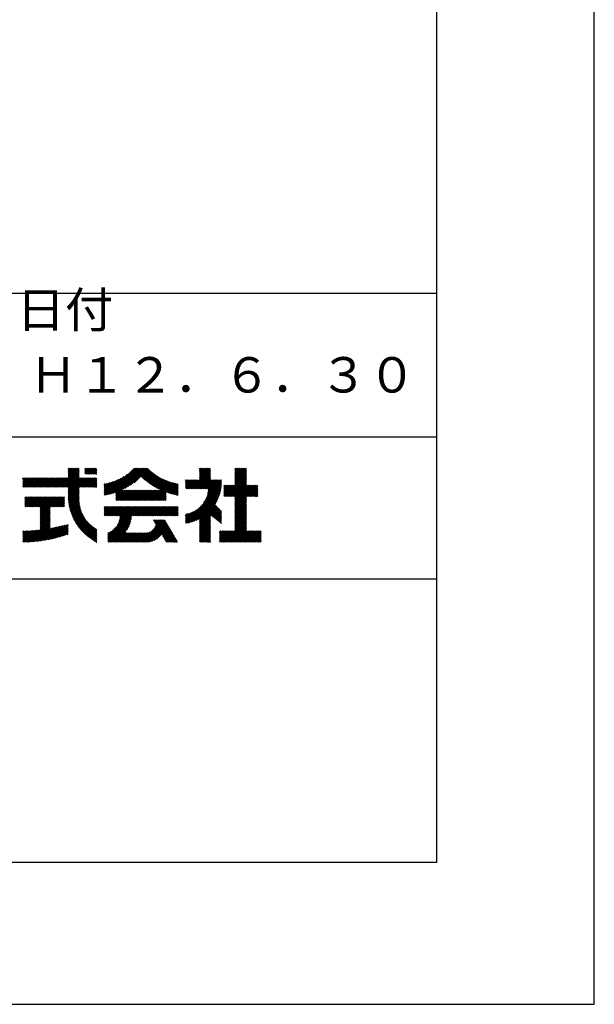
# Model space of a CAD drawing. Extents: x 0 to 420, y 0 to 297.
# Drawn here: x 379 to 420, y 0 to 69 of the extents above; entities that cross this region are included whole.
import ezdxf
from ezdxf.enums import TextEntityAlignment as Align

# ---------------------------------------------------------------- set-up
doc = ezdxf.new("R2010")
doc.units = 0
doc.header["$LTSCALE"] = 0.3
doc.layers.get('DEFPOINTS').update_dxf_attribs({"color": 4, "linetype": 'CONTINUOUS'})
doc.layers.add('TITLE', color=7, linetype='CONTINUOUS')
doc.styles.get("Standard").update_dxf_attribs({"font": 'romans.shx', "bigfont": 'bigfont.shx'})

msp = doc.modelspace()

# ---------------------------------------------------------------- linework, layer by layer
at = {"layer": 'DEFPOINTS'}
msp.add_lwpolyline([(0, 0), (420, 0), (420, 297), (0, 297)], close=True, dxfattribs=at)
at = {"layer": 'TITLE'}
for p, q in [((25, 50.125), (408.875, 50.125)), ((318.875, 40), (408.875, 40)), ((382.3218, 36.4404), (383.6641, 37.7827)), ((382.4036, 36.4404), (383.6962, 37.733)), ((382.4854, 36.4404), (383.6962, 37.6512)), ((382.5673, 36.4404), (383.6962, 37.5694)), ((382.6491, 36.4404), (383.6962, 37.4875)), ((382.9127, 37.3586), (383.3368, 37.7827)), ((382.9127, 37.2768), (383.4186, 37.7827)), ((382.9127, 37.1949), (383.5005, 37.7827)), ((382.9127, 37.1131), (383.5823, 37.7827)), ((382.9127, 37.7677), (382.9277, 37.7827)), ((382.9127, 37.6859), (383.0095, 37.7827)), ((382.9127, 37.6041), (383.0913, 37.7827)), ((382.9127, 37.5223), (383.1731, 37.7827)), ((382.9127, 37.4404), (383.255, 37.7827)), ((384.088, 37.7157), (384.1551, 37.7827)), ((384.088, 37.6338), (384.2369, 37.7827)), ((384.088, 37.552), (384.3188, 37.7827)), ((384.088, 37.4702), (384.4006, 37.7827)), ((384.088, 37.3883), (384.4824, 37.7827)), ((384.1512, 37.3697), (384.5642, 37.7827)), ((384.233, 37.3697), (384.6461, 37.7827)), ((384.3149, 37.3697), (384.7279, 37.7827)), ((384.3967, 37.3697), (384.8097, 37.7827)), ((384.4785, 37.3697), (384.8916, 37.7827)), ((384.5604, 37.3697), (384.9206, 37.7299)), ((384.6422, 37.3697), (384.9206, 37.6481)), ((384.724, 37.3697), (384.9206, 37.5663)), ((384.8058, 37.3697), (384.9206, 37.4844)), ((385.742, 35.9328), (387.5919, 37.7827)), ((385.8505, 35.9595), (387.6738, 37.7827)), ((385.9627, 35.9898), (387.7556, 37.7827)), ((386.079, 36.0243), (387.8374, 37.7827)), ((386.1998, 36.0633), (387.9193, 37.7827)), ((386.2795, 36.0611), (388.0011, 37.7827)), ((386.2795, 35.9793), (388.0829, 37.7827)), ((386.2795, 35.8975), (388.1647, 37.7827)), ((386.7494, 36.2856), (388.2466, 37.7827)), ((386.9122, 36.3665), (388.3284, 37.7827)), ((387.0926, 36.4651), (388.4102, 37.7827)), ((387.3002, 36.5909), (388.4921, 37.7827)), ((387.5595, 36.7684), (388.5528, 37.7616)), ((388.0537, 37.1807), (388.5937, 37.7208)), ((388.0959, 37.1411), (388.6354, 37.6805)), ((388.1386, 37.1019), (388.6776, 37.6409)), ((388.1817, 37.0633), (388.7205, 37.602)), ((388.2254, 37.0251), (388.764, 37.5637)), ((388.2694, 36.9873), (388.8081, 37.526)), ((388.314, 36.9501), (388.8529, 37.4889)), ((391.5512, 36.3413), (392.9428, 37.7328)), ((391.6331, 36.3413), (392.9428, 37.651)), ((391.7149, 36.3413), (392.9428, 37.5692)), ((391.7967, 36.3413), (392.9428, 37.4873)), ((392.1597, 37.7681), (392.1744, 37.7827)), ((392.1597, 37.6862), (392.2562, 37.7827)), ((392.1597, 37.6044), (392.3381, 37.7827)), ((392.1597, 37.5226), (392.4199, 37.7827)), ((392.1597, 37.4408), (392.5017, 37.7827)), ((392.1597, 37.3589), (392.5835, 37.7827)), ((392.1597, 37.2771), (392.6654, 37.7827)), ((392.1597, 37.1953), (392.7472, 37.7827)), ((392.1597, 37.1134), (392.829, 37.7827)), ((392.1597, 37.0316), (392.9109, 37.7827)), ((394.6637, 37.7353), (394.7111, 37.7827)), ((394.6637, 37.6535), (394.7929, 37.7827)), ((394.6637, 37.5717), (394.8748, 37.7827)), ((394.6637, 37.4899), (394.9566, 37.7827)), ((394.6637, 37.408), (395.0384, 37.7827)), ((394.6637, 37.3262), (395.1203, 37.7827)), ((394.6637, 37.2444), (395.2021, 37.7827)), ((394.6637, 37.1625), (395.2839, 37.7827)), ((394.6637, 37.0807), (395.3657, 37.7827)), ((394.6637, 36.9989), (395.4476, 37.7827)), ((394.6637, 36.9171), (395.4872, 37.7406)), ((394.6637, 36.8352), (395.4872, 37.6588)), ((394.6637, 36.7534), (395.4872, 37.5769)), ((394.6637, 36.6716), (395.4872, 37.4951)), ((379.7049, 36.4421), (380.3635, 37.1007)), ((379.7049, 36.6057), (380.1999, 37.1007)), ((379.7049, 36.5239), (380.2817, 37.1007)), ((379.7049, 37.0967), (379.7089, 37.1007)), ((379.7049, 37.0149), (379.7907, 37.1007)), ((379.7049, 36.933), (379.8725, 37.1007)), ((379.7049, 36.8512), (379.9544, 37.1007)), ((379.7049, 36.7694), (380.0362, 37.1007)), ((379.7049, 36.6875), (380.118, 37.1007)), ((379.7851, 36.4404), (380.4454, 37.1007)), ((379.8669, 36.4404), (380.5272, 37.1007)), ((379.9487, 36.4404), (380.609, 37.1007)), ((380.0305, 36.4404), (380.6908, 37.1007)), ((380.1124, 36.4404), (380.7727, 37.1007)), ((380.1942, 36.4404), (380.8545, 37.1007)), ((380.276, 36.4404), (380.9363, 37.1007)), ((380.3579, 36.4404), (381.0182, 37.1007)), ((380.4397, 36.4404), (381.1, 37.1007)), ((380.5215, 36.4404), (381.1818, 37.1007)), ((380.6034, 36.4404), (381.2636, 37.1007)), ((380.6852, 36.4404), (381.3455, 37.1007)), ((380.767, 36.4404), (381.4273, 37.1007)), ((380.8488, 36.4404), (381.5091, 37.1007)), ((380.9307, 36.4404), (381.591, 37.1007)), ((381.0125, 36.4404), (381.6728, 37.1007)), ((381.0943, 36.4404), (381.7546, 37.1007)), ((381.1762, 36.4404), (381.8365, 37.1007)), ((381.258, 36.4404), (381.9183, 37.1007)), ((381.3398, 36.4404), (382.0001, 37.1007)), ((381.4216, 36.4404), (382.0819, 37.1007)), ((381.5035, 36.4404), (382.1638, 37.1007)), ((381.5853, 36.4404), (382.2456, 37.1007)), ((381.6671, 36.4404), (382.3274, 37.1007)), ((381.749, 36.4404), (382.4093, 37.1007)), ((381.8308, 36.4404), (382.4911, 37.1007)), ((381.9126, 36.4404), (382.5729, 37.1007)), ((381.9945, 36.4404), (382.6548, 37.1007)), ((382.0763, 36.4404), (382.7366, 37.1007)), ((382.1581, 36.4404), (382.8184, 37.1007)), ((382.2399, 36.4404), (382.9002, 37.1007)), ((382.7309, 36.4404), (383.6962, 37.4057)), ((382.8127, 36.4404), (383.6962, 37.3239)), ((382.8946, 36.4404), (383.6962, 37.242)), ((382.9127, 36.3766), (383.6962, 37.1602)), ((382.9127, 36.2948), (383.7185, 37.1007)), ((382.9127, 36.213), (383.8004, 37.1007)), ((382.9127, 36.1311), (383.8822, 37.1007)), ((382.9127, 36.0493), (383.964, 37.1007)), ((382.9127, 35.9675), (384.0459, 37.1007)), ((382.9127, 35.8857), (384.1277, 37.1007)), ((382.9127, 35.8038), (384.2095, 37.1007)), ((382.9137, 35.723), (384.2913, 37.1007)), ((383.7129, 36.4404), (384.3732, 37.1007)), ((383.7947, 36.4404), (384.455, 37.1007)), ((383.8765, 36.4404), (384.5368, 37.1007)), ((383.9584, 36.4404), (384.6187, 37.1007)), ((384.0402, 36.4404), (384.7005, 37.1007)), ((384.122, 36.4404), (384.7823, 37.1007)), ((384.2039, 36.4404), (384.8641, 37.1007)), ((384.2857, 36.4404), (384.9206, 37.0753)), ((384.3675, 36.4404), (384.9206, 36.9935)), ((384.4493, 36.4404), (384.9206, 36.9116)), ((384.5312, 36.4404), (384.9206, 36.8298)), ((384.8877, 37.3697), (384.9206, 37.4026)), ((385.4475, 35.8838), (386.6515, 37.0878)), ((385.4475, 35.9656), (386.4868, 37.0049)), ((385.4475, 36.0474), (386.3389, 36.9388)), ((385.4475, 36.1292), (386.2029, 36.8847)), ((385.4475, 36.2111), (386.0759, 36.8395)), ((385.4475, 36.2929), (385.9561, 36.8016)), ((385.5342, 35.8887), (386.8429, 37.1974)), ((385.6366, 35.9093), (387.0893, 37.3619)), ((388.3591, 36.9133), (388.8983, 37.4525)), ((388.4046, 36.877), (388.9443, 37.4167)), ((388.4506, 36.8412), (388.991, 37.3816)), ((388.4971, 36.8058), (389.0384, 37.3471)), ((388.5441, 36.771), (389.0864, 37.3133)), ((388.5915, 36.7366), (389.1351, 37.2801)), ((388.6395, 36.7027), (389.1844, 37.2476)), ((388.688, 36.6694), (389.2344, 37.2158)), ((388.7369, 36.6365), (389.2851, 37.1847)), ((388.7564, 35.5104), (390.0721, 36.8261)), ((388.7864, 36.6041), (389.3365, 37.1542)), ((388.8363, 36.5722), (389.3886, 37.1245)), ((388.8382, 35.5104), (390.1344, 36.8066)), ((388.8868, 36.5409), (389.4414, 37.0954)), ((388.9201, 35.5104), (390.1977, 36.788)), ((388.9378, 36.51), (389.4949, 37.0671)), ((388.9893, 36.4797), (389.5491, 37.0395)), ((389.0413, 36.4499), (389.6041, 37.0127)), ((389.0938, 36.4206), (389.6598, 36.9865)), ((389.1469, 36.3918), (389.7163, 36.9612)), ((389.2005, 36.3636), (389.7735, 36.9366)), ((389.2547, 36.336), (389.8316, 36.9129)), ((389.3094, 36.3088), (389.8905, 36.8899)), ((389.3647, 36.2823), (389.9502, 36.8678)), ((389.4205, 36.2563), (390.0107, 36.8465)), ((391.1809, 36.4619), (391.6792, 36.9603)), ((391.1809, 36.3801), (391.7611, 36.9603)), ((391.1809, 36.9529), (391.1883, 36.9603)), ((391.1809, 36.8711), (391.2701, 36.9603)), ((391.1809, 36.7892), (391.3519, 36.9603)), ((391.1809, 36.7074), (391.4337, 36.9603)), ((391.1809, 36.6256), (391.5156, 36.9603)), ((391.1809, 36.5438), (391.5974, 36.9603)), ((391.2239, 36.3413), (391.8429, 36.9603)), ((391.3058, 36.3413), (391.9247, 36.9603)), ((391.3876, 36.3413), (392.0066, 36.9603)), ((391.4694, 36.3413), (392.0884, 36.9603)), ((391.8786, 36.3413), (392.9428, 37.4055)), ((391.9604, 36.3413), (392.9428, 37.3237)), ((392.0422, 36.3413), (392.9428, 37.2419)), ((392.124, 36.3413), (392.9428, 37.16)), ((392.2059, 36.3413), (392.9428, 37.0782)), ((392.2877, 36.3413), (392.9428, 36.9964)), ((392.3695, 36.3413), (392.9885, 36.9603)), ((392.4514, 36.3413), (393.0703, 36.9603)), ((392.5332, 36.3413), (393.1522, 36.9603)), ((392.615, 36.3413), (393.234, 36.9603)), ((392.6521, 35.7237), (393.728, 36.7996)), ((392.6969, 36.3413), (393.3158, 36.9603)), ((392.7007, 35.8541), (393.728, 36.8814)), ((392.7354, 35.9707), (393.725, 36.9603)), ((392.7605, 36.0776), (393.6431, 36.9603)), ((392.7782, 36.1771), (393.5613, 36.9603)), ((392.7787, 36.3413), (393.3977, 36.9603)), ((392.7901, 36.2708), (393.4795, 36.9603)), ((393.9411, 35.7853), (395.4872, 37.3314)), ((394.0229, 35.7853), (395.4872, 37.2496)), ((394.1048, 35.7853), (395.4872, 37.1678)), ((394.1866, 35.7853), (395.4872, 37.0859)), ((394.2684, 35.7853), (395.4872, 37.0041)), ((394.3503, 35.7853), (395.4872, 36.9223)), ((394.4321, 35.7853), (395.4872, 36.8405)), ((394.6637, 36.5897), (395.4872, 37.4133)), ((382.9166, 35.6441), (383.6962, 36.4237)), ((382.9211, 35.5668), (383.6962, 36.3419)), ((382.9272, 35.491), (383.6962, 36.2601)), ((382.9347, 35.4167), (383.6962, 36.1783)), ((382.9435, 35.3437), (383.6962, 36.0964)), ((384.613, 36.4404), (384.9206, 36.748)), ((384.6948, 36.4404), (384.9206, 36.6661)), ((384.7767, 36.4404), (384.9206, 36.5843)), ((384.8585, 36.4404), (384.9206, 36.5025)), ((385.4475, 36.3747), (385.8422, 36.7695)), ((385.4475, 36.4566), (385.7333, 36.7424)), ((385.4475, 36.5384), (385.6286, 36.7196)), ((385.4475, 36.6202), (385.5278, 36.7005)), ((386.2795, 35.8156), (386.7074, 36.2435)), ((386.2795, 35.7338), (386.7892, 36.2435)), ((386.2795, 35.652), (386.871, 36.2435)), ((386.2795, 35.5701), (386.9529, 36.2435)), ((386.3015, 35.5104), (387.0347, 36.2435)), ((386.3833, 35.5104), (387.1165, 36.2435)), ((386.4652, 35.5104), (387.1983, 36.2435)), ((386.547, 35.5104), (387.2802, 36.2435)), ((386.6288, 35.5104), (387.362, 36.2435)), ((386.7107, 35.5104), (387.4438, 36.2435)), ((386.7925, 35.5104), (387.5257, 36.2435)), ((386.8743, 35.5104), (387.6075, 36.2435)), ((386.9561, 35.5104), (387.6893, 36.2435)), ((387.038, 35.5104), (387.7712, 36.2435)), ((387.1198, 35.5104), (387.853, 36.2435)), ((387.2016, 35.5104), (387.9348, 36.2435)), ((387.2835, 35.5104), (388.0166, 36.2435)), ((387.3653, 35.5104), (388.0985, 36.2435)), ((387.4471, 35.5104), (388.1803, 36.2435)), ((387.529, 35.5104), (388.2621, 36.2435)), ((387.6108, 35.5104), (388.344, 36.2435)), ((387.6926, 35.5104), (388.4258, 36.2435)), ((387.7744, 35.5104), (388.5076, 36.2435)), ((387.8563, 35.5104), (388.5895, 36.2435)), ((387.9381, 35.5104), (388.6713, 36.2435)), ((388.0199, 35.5104), (388.7531, 36.2435)), ((388.1018, 35.5104), (388.8349, 36.2435)), ((388.1836, 35.5104), (388.9168, 36.2435)), ((388.2654, 35.5104), (388.9986, 36.2435)), ((388.3473, 35.5104), (389.0804, 36.2435)), ((388.4291, 35.5104), (389.1623, 36.2435)), ((388.5109, 35.5104), (389.2441, 36.2435)), ((388.5927, 35.5104), (389.3259, 36.2435)), ((388.6746, 35.5104), (389.4077, 36.2435)), ((389.0019, 35.5104), (390.2618, 36.7703)), ((389.0837, 35.5104), (390.327, 36.7536)), ((389.1655, 35.5104), (390.3931, 36.7379)), ((389.2474, 35.5104), (389.8277, 36.0907)), ((389.8279, 36.0909), (390.4603, 36.7233)), ((389.8885, 36.0697), (390.5286, 36.7098)), ((389.9499, 36.0492), (390.598, 36.6973)), ((390.0119, 36.0293), (390.6597, 36.6772)), ((390.0745, 36.0102), (390.6597, 36.5954)), ((390.1379, 35.9917), (390.6597, 36.5135)), ((390.2019, 35.9739), (390.6597, 36.4317)), ((390.2667, 35.9569), (390.6597, 36.3499)), ((390.3323, 35.9406), (390.6597, 36.268)), ((390.3986, 35.9251), (390.6597, 36.1862)), ((390.4656, 35.9103), (390.6597, 36.1044)), ((391.1809, 34.007), (393.713, 36.5391)), ((391.1809, 33.9252), (393.7021, 36.4464)), ((391.2405, 33.903), (393.6876, 36.3501)), ((391.3409, 33.9216), (393.6691, 36.2497)), ((391.446, 33.9448), (393.6458, 36.1446)), ((392.4582, 35.3662), (393.7207, 36.6287)), ((392.5808, 35.5706), (393.7256, 36.7154)), ((393.8873, 36.3042), (394.1673, 36.5843)), ((393.8873, 36.2224), (394.2491, 36.5843)), ((393.8873, 36.1406), (394.3309, 36.5843)), ((393.8873, 36.3861), (394.0855, 36.5843)), ((393.8873, 36.5497), (393.9218, 36.5843)), ((393.8873, 36.4679), (394.0036, 36.5843)), ((393.8873, 36.0588), (394.4128, 36.5843)), ((393.8873, 35.9769), (394.4946, 36.5843)), ((393.8873, 35.8951), (394.5764, 36.5843)), ((393.8873, 35.8133), (394.6583, 36.5843)), ((394.5139, 35.7853), (395.4872, 36.7586)), ((394.5958, 35.7853), (395.4872, 36.6768)), ((394.6637, 35.7714), (395.4872, 36.595)), ((394.6637, 35.1986), (396.0494, 36.5843)), ((394.6637, 35.1168), (396.1312, 36.5843)), ((394.6637, 35.035), (396.213, 36.5843)), ((394.6637, 35.6896), (395.5584, 36.5843)), ((394.6637, 35.6078), (395.6402, 36.5843)), ((394.6637, 35.526), (395.722, 36.5843)), ((394.6637, 35.4441), (395.8039, 36.5843)), ((394.6637, 35.3623), (395.8857, 36.5843)), ((394.6637, 35.2805), (395.9675, 36.5843)), ((395.4959, 35.7853), (396.2872, 36.5767)), ((395.5777, 35.7853), (396.2872, 36.4948)), ((395.6595, 35.7853), (396.2872, 36.413)), ((395.7414, 35.7853), (396.2872, 36.3312)), ((395.8232, 35.7853), (396.2872, 36.2494)), ((395.905, 35.7853), (396.2872, 36.1675)), ((379.8518, 35.1979), (380.434, 35.7801)), ((379.8518, 35.116), (380.5159, 35.7801)), ((379.8518, 35.4434), (380.1885, 35.7801)), ((379.8518, 35.3615), (380.2704, 35.7801)), ((379.8518, 35.2797), (380.3522, 35.7801)), ((379.8518, 35.7707), (379.8612, 35.7801)), ((379.8518, 35.6888), (379.9431, 35.7801)), ((379.8518, 35.607), (380.0249, 35.7801)), ((379.8518, 35.5252), (380.1067, 35.7801)), ((379.8885, 35.0709), (380.5977, 35.7801)), ((379.9703, 35.0709), (380.6795, 35.7801)), ((380.0521, 35.0709), (380.7613, 35.7801)), ((380.134, 35.0709), (380.8432, 35.7801)), ((380.2158, 35.0709), (380.925, 35.7801)), ((380.2976, 35.0709), (381.0068, 35.7801)), ((380.3795, 35.0709), (381.0887, 35.7801)), ((380.4613, 35.0709), (381.1705, 35.7801)), ((380.5431, 35.0709), (381.2523, 35.7801)), ((380.6249, 35.0709), (381.3342, 35.7801)), ((380.7068, 35.0709), (381.416, 35.7801)), ((380.7886, 35.0709), (381.4978, 35.7801)), ((380.8704, 35.0709), (381.5796, 35.7801)), ((380.9292, 35.0478), (381.6615, 35.7801)), ((380.9292, 34.966), (381.7433, 35.7801)), ((380.9292, 34.8842), (381.8251, 35.7801)), ((380.9292, 34.8024), (381.907, 35.7801)), ((380.9292, 34.3932), (382.3161, 35.7801)), ((380.9292, 34.7205), (381.9888, 35.7801)), ((380.9292, 34.6387), (382.0706, 35.7801)), ((380.9292, 34.5569), (382.1525, 35.7801)), ((380.9292, 34.475), (382.2343, 35.7801)), ((381.6887, 35.0709), (382.3979, 35.7801)), ((381.7706, 35.0709), (382.4798, 35.7801)), ((381.8524, 35.0709), (382.5616, 35.7801)), ((381.9342, 35.0709), (382.6433, 35.78)), ((382.0161, 35.0709), (382.6433, 35.6981)), ((382.0979, 35.0709), (382.6433, 35.6163)), ((382.1797, 35.0709), (382.6433, 35.5345)), ((382.2615, 35.0709), (382.6433, 35.4526)), ((382.9537, 35.272), (383.6962, 36.0146)), ((382.9651, 35.2016), (383.6962, 35.9328)), ((382.9777, 35.1324), (383.6962, 35.8509)), ((382.9914, 35.0643), (383.6954, 35.7682)), ((383.0063, 34.9973), (383.6908, 35.6819)), ((383.0222, 34.9314), (383.6894, 35.5986)), ((383.0391, 34.8665), (383.6908, 35.5182)), ((383.0571, 34.8026), (383.6947, 35.4402)), ((389.3292, 35.5104), (389.8277, 36.0088)), ((389.411, 35.5104), (389.8277, 35.927)), ((389.4929, 35.5104), (389.8277, 35.8452)), ((389.5747, 35.5104), (389.8277, 35.7634)), ((389.6565, 35.5104), (389.8277, 35.6815)), ((389.7384, 35.5104), (389.8277, 35.5997)), ((389.8202, 35.5104), (389.8277, 35.5179)), ((390.5335, 35.8963), (390.6597, 36.0225)), ((390.6022, 35.8832), (390.6597, 35.9407)), ((391.5567, 33.9737), (393.6169, 36.0339)), ((391.6742, 34.0094), (393.5812, 35.9164)), ((391.8004, 34.0537), (393.5369, 35.7902)), ((391.938, 34.1096), (393.4811, 35.6526)), ((392.0923, 34.182), (393.4087, 35.4983)), ((394.6637, 34.9531), (395.4872, 35.7767)), ((394.6637, 34.8713), (395.4872, 35.6948)), ((394.6637, 34.7895), (395.4872, 35.613)), ((394.6637, 34.7077), (395.4872, 35.5312)), ((394.6637, 34.6258), (395.4872, 35.4494)), ((395.9869, 35.7853), (396.2872, 36.0857)), ((396.0687, 35.7853), (396.2872, 36.0039)), ((396.1505, 35.7853), (396.2872, 35.922)), ((396.2323, 35.7853), (396.2872, 35.8402)), ((380.9292, 34.3114), (381.6393, 35.0215)), ((380.9292, 34.2295), (381.6393, 34.9397)), ((380.9292, 34.1477), (381.6393, 34.8578)), ((380.9292, 34.0659), (381.6393, 34.776)), ((382.3434, 35.0709), (382.6433, 35.3708)), ((382.4252, 35.0709), (382.6433, 35.289)), ((382.507, 35.0709), (382.6433, 35.2072)), ((382.5889, 35.0709), (382.6433, 35.1253)), ((383.076, 34.7397), (383.7009, 35.3646)), ((383.0958, 34.6777), (383.7092, 35.2911)), ((383.1166, 34.6167), (383.7195, 35.2196)), ((383.1383, 34.5565), (383.7316, 35.1499)), ((383.1608, 34.4972), (383.7455, 35.0819)), ((383.1841, 34.4387), (383.7611, 35.0157)), ((383.2083, 34.3811), (383.7782, 34.9509)), ((383.2333, 34.3243), (383.7968, 34.8877)), ((383.2592, 34.2683), (383.8168, 34.8259)), ((383.2857, 34.213), (383.8381, 34.7654)), ((383.3131, 34.1585), (383.8608, 34.7062)), ((385.4475, 34.9018), (385.6406, 35.0949)), ((385.4475, 34.82), (385.7224, 35.0949)), ((385.4475, 34.7381), (385.8042, 35.0949)), ((385.4475, 34.6563), (385.886, 35.0949)), ((385.4475, 34.5745), (385.9679, 35.0949)), ((385.4475, 34.4927), (386.0497, 35.0949)), ((385.4475, 35.0655), (385.4769, 35.0949)), ((385.4475, 34.9836), (385.5587, 35.0949)), ((385.4717, 34.435), (386.1315, 35.0949)), ((385.5535, 34.435), (386.2134, 35.0949)), ((385.6353, 34.435), (386.2952, 35.0949)), ((385.7166, 33.0434), (387.7681, 35.0949)), ((385.7166, 32.9616), (387.85, 35.0949)), ((385.7166, 32.8797), (387.9318, 35.0949)), ((385.7166, 32.7979), (388.0136, 35.0949)), ((385.7172, 34.435), (386.377, 35.0949)), ((385.799, 34.435), (386.4589, 35.0949)), ((385.8808, 34.435), (386.5407, 35.0949)), ((385.9627, 34.435), (386.6225, 35.0949)), ((386.0445, 34.435), (386.7043, 35.0949)), ((386.1263, 34.435), (386.7862, 35.0949)), ((386.2081, 34.435), (386.868, 35.0949)), ((386.29, 34.435), (386.9498, 35.0949)), ((386.3718, 34.435), (387.0317, 35.0949)), ((386.3904, 33.799), (387.6863, 35.0949)), ((386.4536, 34.435), (387.1135, 35.0949)), ((386.4641, 33.9545), (387.6045, 35.0949)), ((386.5047, 34.0769), (387.5226, 35.0949)), ((386.5288, 34.1829), (387.4408, 35.0949)), ((386.5355, 34.435), (387.1953, 35.0949)), ((386.5423, 34.2782), (387.359, 35.0949)), ((386.5481, 34.3658), (387.2771, 35.0949)), ((387.4356, 34.435), (388.0954, 35.0949)), ((387.5174, 34.435), (388.1773, 35.0949)), ((387.5992, 34.435), (388.2591, 35.0949)), ((387.6811, 34.435), (388.3409, 35.0949)), ((387.7629, 34.435), (388.4228, 35.0949)), ((387.8447, 34.435), (388.5046, 35.0949)), ((387.9266, 34.435), (388.5864, 35.0949)), ((388.0084, 34.435), (388.6683, 35.0949)), ((388.0902, 34.435), (388.7501, 35.0949)), ((388.1721, 34.435), (388.8319, 35.0949)), ((388.2539, 34.435), (388.9137, 35.0949)), ((388.3357, 34.435), (388.9956, 35.0949)), ((388.4175, 34.435), (389.0774, 35.0949)), ((388.4994, 34.435), (389.1592, 35.0949)), ((388.5812, 34.435), (389.2411, 35.0949)), ((388.663, 34.435), (389.3229, 35.0949)), ((388.7449, 34.435), (389.4047, 35.0949)), ((388.8267, 34.435), (389.4865, 35.0949)), ((388.9085, 34.435), (389.5684, 35.0949)), ((388.9903, 34.435), (389.6502, 35.0949)), ((389.0722, 34.435), (389.732, 35.0949)), ((389.154, 34.435), (389.8139, 35.0949)), ((389.2358, 34.435), (389.8957, 35.0949)), ((389.3177, 34.435), (389.9775, 35.0949)), ((389.3995, 34.435), (390.0594, 35.0949)), ((389.4813, 34.435), (390.1412, 35.0949)), ((389.5632, 34.435), (390.223, 35.0949)), ((389.645, 34.435), (390.3048, 35.0949)), ((389.7268, 34.435), (390.3867, 35.0949)), ((389.8086, 34.435), (390.4685, 35.0949)), ((389.8905, 34.435), (390.5503, 35.0949)), ((389.9723, 34.435), (390.6322, 35.0949)), ((390.0541, 34.435), (390.6597, 35.0406)), ((390.136, 34.435), (390.6597, 34.9588)), ((390.2178, 34.435), (390.6597, 34.8769)), ((390.2996, 34.435), (390.6597, 34.7951)), ((390.3814, 34.435), (390.6597, 34.7133)), ((391.1809, 34.0889), (391.9541, 34.8621)), ((391.1809, 34.1707), (391.7497, 34.7395)), ((392.1597, 34.1676), (393.3089, 35.3168)), ((392.1597, 34.0857), (393.2888, 35.2148)), ((392.1597, 34.0039), (393.3286, 35.1728)), ((392.1597, 33.9221), (393.3685, 35.1308)), ((392.1597, 33.8403), (393.4083, 35.0888)), ((392.1597, 33.7584), (393.4481, 35.0468)), ((392.9534, 34.4702), (393.488, 35.0048)), ((392.9995, 34.4345), (393.5278, 34.9629)), ((393.0456, 34.3989), (393.5677, 34.9209)), ((393.0918, 34.3632), (393.6075, 34.8789)), ((393.1379, 34.3275), (393.6473, 34.8369)), ((393.1841, 34.2918), (393.6872, 34.7949)), ((393.2302, 34.2561), (393.7258, 34.7517)), ((394.6637, 34.544), (395.4872, 35.3675)), ((394.6637, 34.4622), (395.4872, 35.2857)), ((394.6637, 34.3803), (395.4872, 35.2039)), ((394.6637, 34.2985), (395.4872, 35.122)), ((394.6637, 34.2167), (395.4872, 35.0402)), ((394.6637, 34.1348), (395.4872, 34.9584)), ((394.6637, 34.053), (395.4872, 34.8765)), ((394.6637, 33.9712), (395.4872, 34.7947)), ((394.6637, 33.8894), (395.4872, 34.7129)), ((380.0969, 32.5789), (381.6393, 34.1214)), ((380.1836, 32.5838), (381.6393, 34.0395)), ((380.9292, 33.9841), (381.6393, 34.6942)), ((380.9292, 33.9022), (381.6393, 34.6123)), ((380.9292, 33.8204), (381.6393, 34.5305)), ((380.9292, 33.7386), (381.6393, 34.4487)), ((380.9292, 33.6567), (381.6393, 34.3669)), ((380.9292, 33.5749), (381.6393, 34.285)), ((380.9292, 33.4931), (381.6393, 34.2032)), ((383.3412, 34.1048), (383.8848, 34.6484)), ((383.3701, 34.0518), (383.9099, 34.5917)), ((383.3996, 33.9996), (383.9363, 34.5362)), ((383.43, 33.9481), (383.9638, 34.4819)), ((383.461, 33.8973), (383.9925, 34.4288)), ((383.4927, 33.8472), (384.0222, 34.3767)), ((383.5251, 33.7978), (384.0531, 34.3257)), ((383.5582, 33.749), (384.085, 34.2758)), ((383.592, 33.701), (384.1179, 34.2269)), ((383.6265, 33.6536), (384.1519, 34.1791)), ((383.6616, 33.607), (384.1869, 34.1322)), ((383.6975, 33.5609), (384.2229, 34.0864)), ((383.7339, 33.5156), (384.2599, 34.0416)), ((385.7166, 32.7161), (387.3777, 34.3771)), ((385.7166, 32.6343), (387.3667, 34.2844)), ((385.7301, 32.5659), (387.3506, 34.1864)), ((385.8119, 32.5659), (387.3282, 34.0822)), ((388.0213, 32.5659), (389.5972, 34.1418)), ((388.1032, 32.5659), (389.679, 34.1418)), ((388.185, 32.5659), (389.7413, 34.1222)), ((388.2668, 32.5659), (389.7717, 34.0708)), ((388.3487, 32.5659), (389.8021, 34.0193)), ((388.9144, 34.1136), (388.9426, 34.1418)), ((388.9448, 34.0622), (389.0244, 34.1418)), ((388.9752, 34.0107), (389.1062, 34.1418)), ((389.0055, 33.9592), (389.1881, 34.1418)), ((389.0143, 33.6407), (389.5154, 34.1418)), ((389.0359, 33.9078), (389.2699, 34.1418)), ((389.0619, 33.7701), (389.4335, 34.1418)), ((389.0663, 33.8563), (389.3517, 34.1418)), ((390.4633, 34.435), (390.6597, 34.6314)), ((390.5451, 34.435), (390.6597, 34.5496)), ((390.6269, 34.435), (390.6597, 34.4678)), ((391.1809, 34.2525), (391.5966, 34.6682)), ((391.1809, 34.3344), (391.4662, 34.6196)), ((391.1809, 34.4162), (391.3496, 34.5849)), ((391.1809, 34.498), (391.2427, 34.5598)), ((392.1597, 33.6766), (392.9428, 34.4596)), ((392.1597, 33.5948), (392.9428, 34.3778)), ((392.1597, 33.5129), (392.9428, 34.296)), ((392.1597, 33.4311), (392.9428, 34.2142)), ((392.1597, 33.3493), (392.9428, 34.1323)), ((392.1597, 33.2674), (392.9428, 34.0505)), ((393.2764, 34.2204), (393.7258, 34.6699)), ((393.3225, 34.1848), (393.7258, 34.5881)), ((393.3687, 34.1491), (393.7258, 34.5062)), ((393.4148, 34.1134), (393.7258, 34.4244)), ((393.461, 34.0777), (393.7258, 34.3426)), ((393.5071, 34.042), (393.7258, 34.2608)), ((393.5533, 34.0064), (393.7258, 34.1789)), ((393.5994, 33.9707), (393.7258, 34.0971)), ((393.6456, 33.935), (393.7258, 34.0153)), ((393.9131, 32.5659), (395.4872, 34.1401)), ((393.9949, 32.5659), (395.4872, 34.0583)), ((394.6637, 33.8075), (395.4872, 34.6311)), ((394.6637, 33.7257), (395.4872, 34.5492)), ((394.6637, 33.6439), (395.4872, 34.4674)), ((394.6637, 33.562), (395.4872, 34.3856)), ((394.6637, 33.4802), (395.4872, 34.3037)), ((394.6637, 33.3984), (395.4872, 34.2219)), ((379.7049, 32.5961), (380.513, 33.4041)), ((379.7049, 32.6779), (380.4237, 33.3967)), ((379.7049, 32.7597), (380.3351, 33.3899)), ((379.7049, 32.8416), (380.2471, 33.3838)), ((379.7049, 32.9234), (380.1597, 33.3782)), ((379.7049, 33.0052), (380.0729, 33.3732)), ((379.7049, 33.087), (379.9867, 33.3688)), ((379.7049, 33.1689), (379.901, 33.365)), ((379.7049, 33.2507), (379.816, 33.3618)), ((379.7049, 33.3325), (379.7314, 33.3591)), ((379.7574, 32.5668), (380.6029, 33.4122)), ((379.8412, 32.5687), (380.6935, 33.421)), ((379.9257, 32.5714), (380.7847, 33.4304)), ((380.0109, 32.5748), (380.8767, 33.4405)), ((380.2712, 32.5895), (381.6393, 33.9577)), ((380.3595, 32.5961), (381.6393, 33.8759)), ((380.4487, 32.6034), (381.6393, 33.7941)), ((380.5388, 32.6117), (381.6393, 33.7122)), ((380.6298, 32.6208), (381.6393, 33.6304)), ((380.7217, 32.6309), (381.6399, 33.5491)), ((380.8146, 32.642), (381.7391, 33.5665)), ((380.9085, 32.654), (381.8392, 33.5848)), ((381.0034, 32.6671), (381.9403, 33.6041)), ((381.0993, 32.6812), (382.0424, 33.6243)), ((381.1964, 32.6965), (382.1455, 33.6456)), ((381.2947, 32.7129), (382.2497, 33.6679)), ((381.3942, 32.7306), (382.355, 33.6914)), ((381.4949, 32.7495), (382.4614, 33.716)), ((381.5969, 32.7697), (382.569, 33.7417)), ((381.7004, 32.7913), (382.6778, 33.7687)), ((381.8052, 32.8143), (382.788, 33.797)), ((381.9116, 32.8389), (382.8994, 33.8267)), ((382.0196, 32.865), (382.9127, 33.7581)), ((382.1293, 32.8929), (382.9127, 33.6763)), ((382.2408, 32.9225), (382.9127, 33.5944)), ((382.3541, 32.9541), (382.9127, 33.5126)), ((382.4695, 32.9876), (382.9127, 33.4308)), ((382.587, 33.0233), (382.9127, 33.3489)), ((383.7711, 33.4709), (384.2979, 33.9978)), ((383.8089, 33.4269), (384.3369, 33.9549)), ((383.8473, 33.3835), (384.3769, 33.9131)), ((383.8864, 33.3408), (384.4179, 33.8722)), ((383.9262, 33.2987), (384.4598, 33.8323)), ((383.9666, 33.2573), (384.5027, 33.7934)), ((384.0077, 33.2165), (384.5466, 33.7555)), ((384.0494, 33.1764), (384.5915, 33.7185)), ((384.0917, 33.1369), (384.6374, 33.6826)), ((384.1348, 33.0981), (384.6843, 33.6477)), ((384.1784, 33.06), (384.7323, 33.6138)), ((384.2228, 33.0224), (384.7812, 33.5809)), ((384.2677, 32.9856), (384.8312, 33.5491)), ((384.3134, 32.9494), (384.8823, 33.5183)), ((384.3597, 32.9139), (384.9206, 33.4748)), ((384.4067, 32.8791), (384.9206, 33.393)), ((385.7166, 33.1252), (385.9203, 33.3288)), ((385.8938, 32.5659), (387.2979, 33.97)), ((385.9756, 32.5659), (387.2568, 33.8471)), ((386.0574, 32.5659), (387.2001, 33.7086)), ((386.1393, 32.5659), (387.1167, 33.5434)), ((388.4305, 32.5659), (389.8324, 33.9678)), ((388.5123, 32.5659), (389.8628, 33.9164)), ((388.6037, 32.5755), (389.8932, 33.8649)), ((388.7088, 32.5987), (389.9235, 33.8135)), ((388.8258, 32.6339), (389.9539, 33.762)), ((388.9618, 32.6881), (389.9843, 33.7105)), ((389.1376, 32.7821), (390.0146, 33.6591)), ((389.5218, 33.0844), (390.045, 33.6076)), ((389.5521, 33.0329), (390.0754, 33.5561)), ((389.5825, 32.9814), (390.1057, 33.5047)), ((389.6129, 32.93), (390.1361, 33.4532)), ((389.6432, 32.8785), (390.1665, 33.4018)), ((389.6736, 32.8271), (390.1968, 33.3503)), ((392.1597, 33.1856), (392.9428, 33.9687)), ((392.1597, 33.1038), (392.9428, 33.8868)), ((392.1597, 33.022), (392.9428, 33.805)), ((392.1597, 32.9401), (392.9428, 33.7232)), ((392.1597, 32.8583), (392.9428, 33.6414)), ((392.1597, 32.7765), (392.9428, 33.5595)), ((392.1597, 32.6946), (392.9428, 33.4777)), ((392.1597, 32.6128), (392.9428, 33.3959)), ((392.1946, 32.5659), (392.9428, 33.314)), ((393.5814, 32.7252), (394.2211, 33.3649)), ((393.5814, 32.6433), (394.3029, 33.3649)), ((393.5814, 33.0525), (393.8937, 33.3649)), ((393.5814, 32.9707), (393.9756, 33.3649)), ((393.5814, 32.8888), (394.0574, 33.3649)), ((393.5814, 32.807), (394.1392, 33.3649)), ((393.5814, 33.298), (393.6483, 33.3649)), ((393.5814, 33.2162), (393.7301, 33.3649)), ((393.5814, 33.1343), (393.8119, 33.3649)), ((393.5858, 32.5659), (394.3847, 33.3649)), ((393.6676, 32.5659), (394.4666, 33.3649)), ((393.6917, 33.8993), (393.7258, 33.9334)), ((393.7494, 32.5659), (394.5484, 33.3649)), ((393.8312, 32.5659), (394.6302, 33.3649)), ((394.0767, 32.5659), (395.4872, 33.9764)), ((394.1586, 32.5659), (395.4872, 33.8946)), ((394.2404, 32.5659), (395.4872, 33.8128)), ((394.3222, 32.5659), (395.4872, 33.7309)), ((394.404, 32.5659), (395.4872, 33.6491)), ((394.4859, 32.5659), (395.4872, 33.5673)), ((394.5677, 32.5659), (395.4872, 33.4854)), ((394.6495, 32.5659), (395.4872, 33.4036)), ((394.7314, 32.5659), (395.5303, 33.3649)), ((394.8132, 32.5659), (395.6122, 33.3649)), ((394.895, 32.5659), (395.694, 33.3649)), ((394.9769, 32.5659), (395.7758, 33.3649)), ((395.0587, 32.5659), (395.8577, 33.3649)), ((395.1405, 32.5659), (395.9395, 33.3649)), ((395.2223, 32.5659), (396.0213, 33.3649)), ((395.3042, 32.5659), (396.1031, 33.3649)), ((395.386, 32.5659), (396.185, 33.3649)), ((395.4678, 32.5659), (396.2668, 33.3649)), ((395.5497, 32.5659), (396.3486, 33.3649)), ((395.6315, 32.5659), (396.4305, 33.3649)), ((395.7133, 32.5659), (396.5123, 33.3649)), ((382.7068, 33.0613), (382.9127, 33.2671)), ((382.8291, 33.1017), (382.9127, 33.1853)), ((384.4543, 32.8449), (384.9206, 33.3111)), ((384.5027, 32.8114), (384.9206, 33.2293)), ((384.5517, 32.7786), (384.9206, 33.1475)), ((384.6014, 32.7465), (384.9206, 33.0656)), ((384.6518, 32.7151), (384.9206, 32.9838)), ((384.703, 32.6844), (384.9206, 32.902)), ((384.7548, 32.6544), (384.9206, 32.8201)), ((384.8074, 32.6251), (384.9206, 32.7383)), ((384.8607, 32.5966), (384.9206, 32.6565)), ((385.7166, 33.2071), (385.7647, 33.2552)), ((386.2211, 32.5659), (386.9638, 33.3086)), ((386.3029, 32.5659), (386.9745, 33.2375)), ((386.3847, 32.5659), (387.0564, 33.2375)), ((386.4666, 32.5659), (387.1382, 33.2375)), ((386.5484, 32.5659), (387.22, 33.2375)), ((386.6302, 32.5659), (387.3018, 33.2375)), ((386.7121, 32.5659), (387.3837, 33.2375)), ((386.7939, 32.5659), (387.4655, 33.2375)), ((386.8757, 32.5659), (387.5473, 33.2375)), ((386.9576, 32.5659), (387.6292, 33.2375)), ((387.0394, 32.5659), (387.711, 33.2375)), ((387.1212, 32.5659), (387.7928, 33.2375)), ((387.203, 32.5659), (387.8747, 33.2375)), ((387.2849, 32.5659), (387.9565, 33.2375)), ((387.3667, 32.5659), (388.0383, 33.2375)), ((387.4485, 32.5659), (388.1201, 33.2375)), ((387.5304, 32.5659), (388.202, 33.2375)), ((387.6122, 32.5659), (388.2838, 33.2375)), ((387.694, 32.5659), (388.3656, 33.2375)), ((387.7759, 32.5659), (388.4513, 33.2413)), ((387.8577, 32.5659), (388.5518, 33.26)), ((387.9395, 32.5659), (388.6813, 33.3077)), ((389.704, 32.7756), (390.2272, 33.2988)), ((389.7343, 32.7241), (390.2576, 33.2474)), ((389.7647, 32.6727), (390.2879, 33.1959)), ((389.7951, 32.6212), (390.3183, 33.1444)), ((389.8254, 32.5697), (390.3487, 33.093)), ((389.9034, 32.5659), (390.379, 33.0415)), ((389.9853, 32.5659), (390.4094, 32.9901)), ((390.0671, 32.5659), (390.4398, 32.9386)), ((390.1489, 32.5659), (390.4701, 32.8871)), ((390.2307, 32.5659), (390.5005, 32.8357)), ((390.3126, 32.5659), (390.5309, 32.7842)), ((390.3944, 32.5659), (390.5612, 32.7327)), ((390.4762, 32.5659), (390.5916, 32.6813)), ((390.5581, 32.5659), (390.622, 32.6298)), ((392.2765, 32.5659), (392.9428, 33.2322)), ((392.3583, 32.5659), (392.9428, 33.1504)), ((392.4401, 32.5659), (392.9428, 33.0685)), ((392.522, 32.5659), (392.9428, 32.9867)), ((392.6038, 32.5659), (392.9428, 32.9049)), ((392.6856, 32.5659), (392.9428, 32.8231)), ((392.7675, 32.5659), (392.9428, 32.7412)), ((392.8493, 32.5659), (392.9428, 32.6594)), ((395.7951, 32.5659), (396.5225, 33.2933)), ((395.877, 32.5659), (396.5225, 33.2115)), ((395.9588, 32.5659), (396.5225, 33.1296)), ((396.0406, 32.5659), (396.5225, 33.0478)), ((396.1225, 32.5659), (396.5225, 32.966)), ((396.2043, 32.5659), (396.5225, 32.8841)), ((396.2861, 32.5659), (396.5225, 32.8023)), ((396.368, 32.5659), (396.5225, 32.7205)), ((396.4498, 32.5659), (396.5225, 32.6387)), ((384.9147, 32.5688), (384.9206, 32.5747)), ((390.6399, 32.5659), (390.6523, 32.5784)), ((392.9311, 32.5659), (392.9428, 32.5776)), ((159.875, 30), (408.875, 30))]:
    msp.add_line(p, q, dxfattribs=at)
msp.add_lwpolyline([(25, 287), (408.875, 287), (408.875, 10), (25, 10)], close=True, dxfattribs=at)

# ---------------------------------------------------------------- texts
for s, p in [('日付', (382.6867, 47.7038)), ('Ｈ１２．６．３０', (393.8036, 43.119))]:
    msp.add_text(s, height=2.5, dxfattribs=at).set_placement(p, align=Align.CENTER)

doc.saveas('drawing.dxf')
